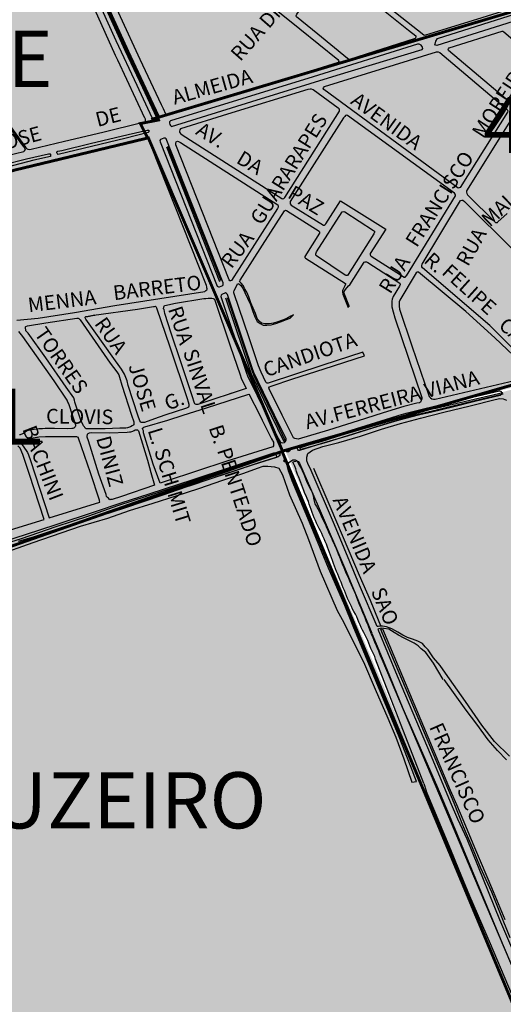
# Model space of a CAD drawing. Units: millimetres. Extents: x -47627 to 1932594, y -18725 to 20311.
# Drawn here: x 16852 to 17517, y 3682 to 5034 of the extents above; entities that cross this region are included whole.
import ezdxf

# ---------------------------------------------------------------- set-up
doc = ezdxf.new("R2010")
doc.units = ezdxf.units.MM
doc.linetypes.add('DASHDOTX2', pattern=[2, 1, -0.5, 0, -0.5])
for name, color, linetype in [('575TEXTORUAS', 253, 'DASHDOTX2'), ('AGUAS', 141, 'Continuous'), ('ELEVATORIA', 4, 'Continuous'), ('filtros ecologicos', 32, 'Continuous'), ('LOCALIDADES', 250, 'Continuous'), ('pERIMETRO', 1, 'Continuous'), ('Poligonais', 7, 'Continuous'), ('RESERVATORIO', 141, 'Continuous'), ('rua rua', 252, 'Continuous'), ('RUAS', 253, 'Continuous')]:
    doc.layers.add(name, color=color, linetype=linetype)
doc.styles.add('ROMAND', font='romand')
doc.styles.add('SANSSERIFBOLD', font='sasb____.pfb')

msp = doc.modelspace()

# ---------------------------------------------------------------- hatches: boundary and pattern name
at = {"layer": 'ELEVATORIA'}
msp.add_hatch(color=231, dxfattribs=at).paths.add_polyline_path([(17244.3, 5752.5), (16256.9, 6772.9), (16249.6, 6783.8), (16205, 6735.9), (16177, 6701.9), (16164.5, 6642.6), (16154.5, 6582.1), (16142.6, 6548.1), (16119.7, 6463.7), (16098.5, 6376.5), (16090.3, 6294.2), (16094.1, 6230), (16101.2, 6158.6), (16129.9, 5846), (16108, 5832.6), (16107.9, 5810.7), (16105.3, 5704.7), (16102.7, 5622.3), (16096.7, 5518.4), (16093.4, 5463.5), (16089, 5389), (16083.8, 5348.8), (16079.8, 5330.7), (16067.9, 5295.8), (16006.5, 5162.9), (16000.1, 5148.9), (15968.2, 5080.8), (15937.2, 4996.9), (15924.4, 4946.5), (15905.8, 4842.1), (15904.6, 4825.3), (15872.7, 4586.4), (15875.7, 4568.1), (15896.7, 4507.6), (15903.4, 4489.7), (15930.9, 4508.4), (16064.4, 4593.4), (16091.1, 4598.7), (16107.4, 4600.8), (16224.8, 4628), (16312.2, 4648), (16328.1, 4646), (16469.7, 4679.4), (16509, 4697.9), (16678.4, 4777.9), (16860.1, 4832.4), (17072.2, 4883.2), (17271, 4942.6), (17441, 4994.6), (17530.8, 5023.9), (17636.5, 5057.4), (17715.7, 5081.9), (17824, 5109), (17818.6, 5134.9), (17793.1, 5187.2), (17766.3, 5217.5), (17692, 5295.2), (17662.5, 5320.7), (17654.8, 5331.2)])
at = {"layer": 'filtros ecologicos'}
for color, points in [(50, [(16285.5, 6741.9), (16256.9, 6772.9), (16249.4, 6784.1), (16213.4, 6744.2), (17052.2, 4878.5), (17824, 5109), (17793.1, 5187.2), (17692, 5295.2), (17662.5, 5320.7), (17639.4, 5346)]), (50, [(18408.3, 4755.4), (18413.2, 4757.8), (18424.7, 4763.2), (18462.1, 4779.7), (18563.8, 4825.1), (18569.2, 4827.8), (18606.7, 4843.8), (18615.4, 4848.5), (18621.2, 4851.8), (18649.2, 4866.4), (18668.6, 4877.7), (18685.9, 4887.7), (18707, 4901.4), (18728.5, 4916.2), (18749.5, 4931.5), (18762.9, 4941.4), (18771.5, 4966.6), (18771.6, 4971.2), (18773.1, 4982.6), (18777.4, 4999.4), (18782, 5010.3), (18791, 5037.4), (18800.9, 5064.1), (18809.4, 5090.9), (18838, 5196.4), (18845.7, 5226.6), (18852.8, 5252.2), (18861.2, 5277.5), (18866, 5286.1), (18869.4, 5290.7), (18874.2, 5300.3), (18878.4, 5320.7), (18885.3, 5346.8), (18887.8, 5355.6), (18890.4, 5361.1), (18879.3, 5368.4), (18871.1, 5364.1), (18864.5, 5362.6), (18854.2, 5362.2), (18838.6, 5361.4), (18823.6, 5360.3), (18812.6, 5359.9), (18802, 5359.4), (18793.1, 5358.2), (18783.3, 5355.8), (18776.2, 5352.6), (18765.2, 5345.4), (18753.4, 5337.8), (18746, 5333.2), (18730.9, 5323.1), (18711.6, 5310.7), (18699.4, 5304.8), (18685.5, 5300.9), (18671.7, 5297.9), (18665.8, 5296.7), (18639, 5291.5), (18581.1, 5278.5), (18482.7, 5256.2), (18471.2, 5254.2), (18456.8, 5250.7), (18438.6, 5246.8), (18414.9, 5245.9), (18395.7, 5245.5), (18355.6, 5244), (18348.3, 5243.4), (18339.9, 5241.8), (18328.3, 5238.9), (18307.5, 5235), (18277.8, 5228.7), (18231.7, 5219.4), (18219.8, 5216.7), (18205.8, 5213.7), (18191.1, 5210.2), (18137.4, 5199.1), (18131.2, 5198.3), (18124.4, 5196.8), (18105.5, 5192.7), (18023.3, 5175.6), (17965.2, 5164), (17951.6, 5161.4), (17896.2, 5149.6), (17846.6, 5139.7), (17817.4, 5134.8), (17809.1, 5131.8), (17779.2, 5125.9), (17755.2, 5120.1), (17711, 5107.1), (17699.3, 5103.8), (17697.2, 5103.1), (17648.5, 5088), (17605.5, 5074.5), (17594.1, 5070.9), (17584.6, 5067.8), (17527.3, 5050), (17472.9, 5033.3), (17432.6, 5020.6), (17408.7, 5013.3), (17394, 5008.5), (17348.5, 4993.9), (17304.1, 4979.7), (17288.5, 4975.5), (17230.9, 4957.7), (17117, 4922.2), (17054.8, 4903.5), (17018.6, 4893), (17028.1, 4869.9), (17028.5, 4868.4), (17107.9, 4667.3), (17118.4, 4650.6), (17140.2, 4586.2), (17153.7, 4546.4), (17155.3, 4542.2), (17162, 4527.8), (17165.7, 4519.9), (17180.6, 4491), (17184.2, 4484), (17196.8, 4458.5), (17198.8, 4455.5), (17205.8, 4440.8), (17218.9, 4444.6), (17233.4, 4448.4), (17255.6, 4454.9), (17279.7, 4462.3), (17313.7, 4472.8), (17360.9, 4487.6), (17372, 4491), (17381.6, 4493.9), (17398.5, 4497.9), (17426.4, 4504.6), (17510.2, 4524.4), (17521.5, 4527.3), (17584.9, 4542.2), (17627.4, 4552.3), (17638.3, 4555), (17740.2, 4579.1), (17830.1, 4600.7), (17856.7, 4606.3), (17880.9, 4610.9), (17900.2, 4613.8), (17916.4, 4616.3), (17989.3, 4626.9), (18058.4, 4636.7), (18124.4, 4646.3), (18138.1, 4648.3), (18160.3, 4653.7), (18166.2, 4655.2), (18207, 4667.5), (18233.4, 4676.7), (18256.3, 4687.7), (18283.2, 4699.7), (18346.2, 4727.6)]), (50, [(17211.2, 4453.7), (17015.8, 4922.7), (16568.1, 4791.7), (16435.1, 4725.3), (16375.4, 4710.8), (16208.3, 4672.3), (16015.4, 4625.1), (15906.1, 4565.8), (16075.7, 4125.6), (16078.5, 4027.6)]), (50, [(18757.5, 4917.9), (18750.7, 4931.6), (18669.8, 4877.9), (18589.1, 4836), (18298, 4705.9), (18205.5, 4666.7), (18132.4, 4647.5), (17981.4, 4625.7), (17814.7, 4596.9), (17607.3, 4547.4), (17216.4, 4443.7), (17709.4, 3311.6), (17724.9, 3292.3), (18222.2, 3101.6), (18270.7, 3125.3), (18349.7, 3147.2), (18381.5, 3150), (18672.5, 3190.1), (18731.6, 3198.9), (18787.5, 3225.4), (18832, 3278.2), (18843, 3317.7), (18841.8, 3403.5)]), (254, [(17199.8, 4473.3), (17164, 4543.3), (17112.6, 4690.6), (17025.7, 4918), (16994.5, 4910.1), (16828.2, 4868.7), (16597.9, 4800.2), (16433.3, 4722.9), (16133, 4654.1), (16058.9, 4637.2), (16011.3, 4623.9), (15961.1, 4593.3), (15913.3, 4563.1), (15893.1, 4565.9), (15869.7, 4565.1), (15859.5, 4561.2), (15872.2, 4528.4), (15881.9, 4505.5), (15943.8, 4353), (15988.3, 4243), (16023.1, 4138.3), (16023.4, 4099.7), (16019.5, 3871.1), (16029.6, 3866.9), (16138, 3833.8), (16547.5, 3695.9), (16939.5, 3558.9), (17267.9, 3441.7), (17641.1, 3308.5), (17663.5, 3290.9), (17709.1, 3315.6), (17683.6, 3347.5)])]:
    msp.add_hatch(color=color, dxfattribs=at).paths.add_polyline_path(points)
at = {"layer": 'RESERVATORIO'}
msp.add_hatch(color=256, dxfattribs=at).paths.add_polyline_path([(17338.5, 4182.1), (17337, 4185.8), (17335.5, 4189.5), (17334.1, 4193.3), (17332.7, 4197), (17331.2, 4200.7), (17329.8, 4204.5), (17328.2, 4208.1), (17326.7, 4211.8), (17325.1, 4215.5), (17323.6, 4219.2), (17322.1, 4222.9), (17320.6, 4226.6), (17319.1, 4230.4), (17317.6, 4234.1), (17316.2, 4237.8), (17314.7, 4241.5), (17313.2, 4245.2), (17305.2, 4263.7), (17303.6, 4267.3), (17302, 4271), (17300.3, 4274.6), (17298.7, 4278.3), (17297.2, 4282), (17295.7, 4285.7), (17294.3, 4289.4), (17292.7, 4293.1), (17291.2, 4296.8), (17289.8, 4300.6), (17288.4, 4304.3), (17286.8, 4308), (17285.2, 4311.7), (17283.5, 4315.3), (17281.8, 4318.9), (17280.2, 4322.6), (17278.5, 4326.2), (17276.8, 4329.8), (17275.2, 4333.5), (17273.7, 4337.2), (17272.1, 4340.9), (17270.5, 4344.5), (17268.6, 4348.1), (17266.9, 4351.7), (17265.3, 4355.3), (17263.7, 4359), (17261.8, 4362.5), (17259.6, 4365.8), (17257.7, 4369.4), (17256.4, 4373.2), (17255.7, 4377.1), (17255, 4381), (17253.8, 4384.9), (17252.1, 4388.5), (17250, 4391.9), (17248.2, 4395.4), (17246.6, 4399.1), (17245.1, 4402.8), (17243.7, 4406.5), (17242.2, 4410.3), (17240.6, 4414), (17239, 4417.6), (17237.1, 4421.1), (17234.9, 4424.4), (17233.2, 4428.1), (17227.1, 4426.8), (17228.1, 4424.9), (17230, 4421.4), (17231.2, 4417.6), (17232.4, 4413.8), (17233.8, 4410), (17235.4, 4406.3), (17236.9, 4402.6), (17238.3, 4398.9), (17239.7, 4395.1), (17241.1, 4391.4), (17242.4, 4387.6), (17244, 4383.9), (17245.6, 4380.3), (17247.2, 4376.6), (17248.6, 4372.9), (17249.9, 4369.1), (17251.1, 4365.2), (17252.3, 4361.5), (17253.8, 4357.7), (17255.3, 4354), (17256.8, 4350.3), (17258.3, 4346.6), (17259.8, 4342.9), (17261.5, 4339.3), (17263.3, 4335.7), (17265.2, 4332.2), (17267, 4328.6), (17268.7, 4325), (17270.3, 4321.3), (17271.9, 4317.6), (17273.4, 4313.9), (17274.8, 4310.2), (17276.2, 4306.5), (17277.6, 4302.7), (17279, 4299), (17280.4, 4295.2), (17281.8, 4291.5), (17283.2, 4287.7), (17284.5, 4283.9), (17285.9, 4280.2), (17287.3, 4276.5), (17288.9, 4272.8), (17290.4, 4269.1), (17291.9, 4265.4), (17293.5, 4261.7), (17295, 4258), (17296.6, 4254.3), (17298.1, 4250.6), (17299.6, 4246.9), (17301, 4243.1), (17302.5, 4239.4), (17304.1, 4235.8), (17305.9, 4232.2), (17307.7, 4228.6), (17309.4, 4225), (17311.2, 4221.4), (17313.2, 4218), (17315, 4214.4), (17316.6, 4210.7), (17318, 4207), (17319.6, 4203.3), (17321.4, 4199.7), (17323.2, 4196.2), (17325, 4192.6), (17326.8, 4189), (17328.6, 4185.5), (17330.4, 4181.9), (17331.7, 4178.1), (17333.1, 4174.3), (17334.6, 4170.7), (17336.2, 4167), (17338.1, 4163.4), (17339.9, 4159.9), (17341, 4156.1), (17384.9, 4042.8), (17398.1, 4041.7), (17349.5, 4156.2), (17347.8, 4160), (17346.4, 4163.7), (17344.8, 4167.4), (17343.2, 4171.1), (17341.6, 4174.7), (17340.1, 4178.4)])
h = msp.add_hatch(color=256, dxfattribs=at)
h.paths.add_polyline_path([(17661.8, 3415), (17650.6, 3440.2), (17632.6, 3445.2), (17637.4, 3433.4), (17671.8, 3352.6), (17689.1, 3349.9), (17683.8, 3361.6)])
h.paths.add_polyline_path([(17684.6, 3399), (17669.5, 3435), (17666.3, 3435.9), (17687, 3387), (17699.6, 3357), (17704, 3347.6), (17706.8, 3347.2), (17704.8, 3351.6)])
h.paths.add_polyline_path([(17649, 3483.9), (17646.4, 3490.6), (17633.8, 3522.7), (17615.8, 3566.6), (17613.4, 3566.4), (17617.8, 3555.8), (17632.3, 3518.4), (17643.3, 3490.6), (17646, 3483.8), (17666.3, 3435.9), (17669.5, 3435), (17659.8, 3458.2)])
h.paths.add_polyline_path([(17629.3, 3490.6), (17615.1, 3525.1), (17607.8, 3544.8), (17599.5, 3564.9), (17583.2, 3563.1), (17590.8, 3544.7), (17614.4, 3490.6), (17615.1, 3488.9), (17632.6, 3445.2), (17650.6, 3440.2), (17642.2, 3458.9)])
h.paths.add_polyline_path([(17576.9, 3661), (17548.3, 3728.8), (17518.4, 3798.5), (17500.3, 3842.4), (17478.4, 3894.2), (17460.7, 3936.1), (17452.3, 3956.4), (17443.6, 3976.3), (17412.8, 4049.3), (17387.6, 4109.6), (17350.3, 4197.7), (17348.4, 4196.8), (17392.1, 4093.1), (17449.1, 3958.3), (17461.9, 3926.1), (17473.3, 3899.1), (17485.1, 3870), (17500.9, 3836.2), (17511.6, 3808.7), (17525.8, 3773.3), (17544.6, 3730.9), (17560.9, 3691.8), (17575.5, 3657.7), (17590.3, 3620.6), (17605.5, 3585.7), (17613.4, 3566.4), (17615.8, 3566.6), (17604.1, 3595.5)])
h = msp.add_hatch(color=256, dxfattribs=at)
h.paths.add_polyline_path([(17558.9, 3662.2), (17528.9, 3732.8), (17513, 3732), (17527.7, 3696.8), (17558.2, 3623.4), (17583.2, 3563.1), (17599.5, 3564.9), (17599.2, 3565.6), (17577.6, 3616.3)])
h.paths.add_polyline_path([(17486.9, 3831.8), (17469.3, 3833.6), (17470.4, 3830.8), (17499, 3765.4), (17513, 3732), (17528.9, 3732.8)])
h.paths.add_polyline_path([(17428.8, 3969.4), (17398.1, 4041.7), (17384.9, 4042.8), (17407.1, 3985.2), (17410.3, 3975.5), (17444.3, 3894.3), (17455.5, 3867.5), (17469.3, 3833.6), (17486.9, 3831.8), (17475.5, 3858.5)])

# ---------------------------------------------------------------- linework, layer by layer
at = {"layer": 'AGUAS'}
for points in [[(16955.9, 5082.7), (16973.2, 5043.7), (16996.6, 4992.7), (17020.7, 4941.4), (17039.8, 4900.1)], [(16957.5, 5083.4), (16974.8, 5044.4), (16998.3, 4993.5), (17022.3, 4942.1), (17041.4, 4900.8)], [(17053.5, 4859.7), (17126.4, 4674.9)], [(17128.6, 4675.9), (17055.7, 4860.4)], [(17134.7, 4652.3), (17159, 4580.7), (17170.1, 4548), (17170.8, 4545.8), (17172.6, 4542.5), (17197.7, 4490.6), (17215, 4455)], [(17137, 4653.1), (17165.1, 4570.3), (17171.8, 4550.5), (17173.4, 4546.5), (17183.4, 4525.6), (17200.2, 4490.6), (17216.8, 4456)], [(17236.8, 4446.5), (17249.4, 4450.3), (17266.4, 4455.3), (17287.6, 4461.9), (17314.8, 4470.2), (17346.3, 4480.1), (17378.3, 4490.1), (17380, 4490.6), (17389.6, 4493.2), (17409.6, 4498), (17426.5, 4501.2), (17464.6, 4510.5), (17515.7, 4522.4)], [(17237.4, 4443.9), (17273.5, 4454.3), (17310.3, 4465.7), (17346.7, 4477), (17375.3, 4485.9), (17385.9, 4489.2), (17391.6, 4490.6), (17403.2, 4493.4), (17437.6, 4501.8), (17487.1, 4513.6), (17516.2, 4520.6)], [(17216.8, 4456), (17215, 4455)], [(16824.6, 4312.5), (16854.6, 4322), (16902.1, 4338.2), (16946.9, 4353), (16986.7, 4367), (17047.5, 4387.1), (17090.1, 4401.2), (17130.9, 4414.7), (17168.5, 4427.2), (17203.4, 4438.3)], [(17203.4, 4438.3), (17205.1, 4433.8)], [(17236.8, 4446.5), (17237.4, 4443.9)], [(16850.2, 4318), (16872.1, 4324.6), (16924.5, 4341.8), (16987.1, 4362.2), (17044.8, 4381.2), (17089.2, 4395.8), (17131.1, 4409.7), (17173.2, 4423.7), (17205.1, 4433.8)], [(17233.2, 4428.1), (17227.1, 4426.8)], [(17407.1, 3985.2), (17341, 4156.1), (17339.9, 4159.9), (17338.1, 4163.4), (17336.2, 4167), (17334.6, 4170.7), (17333.1, 4174.3), (17331.7, 4178.1), (17330.4, 4181.9), (17328.6, 4185.5), (17326.8, 4189), (17325, 4192.6), (17323.2, 4196.2), (17321.4, 4199.7), (17319.6, 4203.3), (17318, 4207), (17316.6, 4210.7), (17315, 4214.4), (17313.2, 4218), (17311.2, 4221.4), (17309.4, 4225), (17307.7, 4228.6), (17305.9, 4232.2), (17304.1, 4235.8), (17302.5, 4239.4), (17301, 4243.1), (17299.6, 4246.9), (17298.1, 4250.6), (17296.6, 4254.3), (17295, 4258), (17293.5, 4261.7), (17291.9, 4265.4), (17290.4, 4269.1), (17288.9, 4272.8), (17287.3, 4276.5), (17285.9, 4280.2), (17284.5, 4283.9), (17283.2, 4287.7), (17281.8, 4291.5), (17280.4, 4295.2), (17279, 4299), (17277.6, 4302.7), (17276.2, 4306.5), (17274.8, 4310.2), (17273.4, 4313.9), (17271.9, 4317.6), (17270.3, 4321.3), (17268.7, 4325), (17267, 4328.6), (17265.2, 4332.2), (17263.3, 4335.7), (17261.5, 4339.3), (17259.8, 4342.9), (17258.3, 4346.6), (17256.8, 4350.3), (17255.3, 4354), (17253.8, 4357.7), (17252.3, 4361.5), (17251.1, 4365.2), (17249.9, 4369.1), (17248.6, 4372.9), (17247.2, 4376.6), (17245.6, 4380.3), (17244, 4383.9), (17242.4, 4387.6), (17241.1, 4391.4), (17239.7, 4395.1), (17238.3, 4398.9), (17236.9, 4402.6), (17235.4, 4406.3), (17233.8, 4410), (17232.4, 4413.8), (17231.2, 4417.6), (17230, 4421.4), (17228.1, 4424.9), (17227.1, 4426.8)], [(17233.2, 4428.1), (17234.9, 4424.4), (17237.1, 4421.1), (17239, 4417.6), (17240.6, 4414), (17242.2, 4410.3), (17243.7, 4406.5), (17245.1, 4402.8), (17246.6, 4399.1), (17248.2, 4395.4), (17250, 4391.9), (17252.1, 4388.5), (17253.8, 4384.9), (17255, 4381), (17255.7, 4377.1), (17256.4, 4373.2), (17257.7, 4369.4), (17259.6, 4365.8), (17261.8, 4362.5), (17263.7, 4359), (17265.3, 4355.3), (17266.9, 4351.7), (17268.6, 4348.1), (17270.5, 4344.5), (17272.1, 4340.9), (17273.7, 4337.2), (17275.2, 4333.5), (17276.8, 4329.8), (17278.5, 4326.2), (17280.2, 4322.6), (17281.8, 4318.9), (17283.5, 4315.3), (17285.2, 4311.7), (17286.8, 4308), (17288.4, 4304.3), (17289.8, 4300.6), (17291.2, 4296.8), (17292.7, 4293.1), (17294.3, 4289.4), (17295.7, 4285.7), (17297.2, 4282), (17298.7, 4278.3), (17300.3, 4274.6), (17302, 4271), (17303.6, 4267.3), (17305.2, 4263.7), (17313.2, 4245.2), (17314.7, 4241.5), (17316.2, 4237.8), (17317.6, 4234.1), (17319.1, 4230.4), (17320.6, 4226.6), (17322.1, 4222.9), (17323.6, 4219.2), (17325.1, 4215.5), (17326.7, 4211.8), (17328.2, 4208.1), (17329.8, 4204.5), (17331.2, 4200.7), (17332.7, 4197), (17334.1, 4193.3), (17335.5, 4189.5), (17337, 4185.8), (17338.5, 4182.1), (17340.1, 4178.4), (17341.6, 4174.7), (17343.2, 4171.1), (17344.8, 4167.4), (17346.4, 4163.7), (17347.8, 4160), (17349.5, 4156.2), (17428.8, 3969.4), (17475.5, 3858.5)], [(17255.8, 4418.4), (17278, 4366.3), (17304.3, 4304.8), (17318.6, 4271.5), (17333.7, 4237.1), (17344.5, 4210.2), (17347.7, 4202.6)], [(17525.8, 3773.3), (17511.6, 3808.7), (17500.9, 3836.2), (17485.1, 3870), (17473.3, 3899.1), (17461.9, 3926.1), (17449.1, 3958.3), (17392.1, 4093.1), (17348.4, 4196.8), (17350.3, 4197.7), (17387.6, 4109.6), (17412.8, 4049.3), (17443.6, 3976.3), (17452.3, 3956.4), (17460.7, 3936.1), (17478.4, 3894.2), (17500.3, 3842.4), (17518.4, 3798.5)], [(17407.1, 3985.2), (17410.3, 3975.5)], [(17527.7, 3696.8), (17499, 3765.4), (17470.4, 3830.8), (17455.5, 3867.5), (17444.3, 3894.3), (17410.3, 3975.5)], [(17475.5, 3858.5), (17561.5, 3656.1)]]:
    msp.add_lwpolyline(points, dxfattribs=at)
at = {"layer": 'pERIMETRO', "color": 250, "const_width": 4}
for points in [[(16211.7, 6741.9), (16289.3, 6575.1), (16368.1, 6390.2), (16426.1, 6265.9), (16474.9, 6158.2), (16514.6, 6073.1), (16580.1, 5928.8), (16645.3, 5782.6), (16826.1, 5378.7), (16881.1, 5257.1), (16927.5, 5157.8), (16959, 5081.3), (17042.7, 4896.7), (17017.8, 4891.8), (17027.8, 4871.9), (16845.6, 4828), (16662.9, 4776.2), (16473.1, 4680.9), (16317.3, 4644.1), (16313.8, 4646.4), (16100.4, 4599.3), (16063.1, 4593.2), (15928.6, 4506.5)], [(17032.7, 4897.4), (17823, 5133.4)], [(17211.5, 4441.4), (17540.9, 4536.2), (17865.8, 4605.9), (18142.1, 4645.4), (18359.8, 4716.8), (18650.6, 4865.6), (18753.9, 4935.2)], [(17028, 4873.8), (17213.2, 4441.7), (16568.3, 4216), (16067.4, 4023)], [(17212.6, 4441.4), (17692.8, 3291.8)]]:
    msp.add_lwpolyline(points, dxfattribs=at)
at = {"layer": 'Poligonais', "color": 61, "linetype": 'Continuous'}
for points in [[(17524.9, 4022.8), (17504.5, 4043), (17486.9, 4065.3), (17464.6, 4097.9), (17437.1, 4137.1), (17429.6, 4147.4), (17420.7, 4157.8), (17416.8, 4163.6), (17413.2, 4168.8), (17408.9, 4173.2), (17405.4, 4177.5), (17399.1, 4180.7), (17391.8, 4183.6), (17384.7, 4186.1), (17378.4, 4189.1), (17371.6, 4193.3), (17363.3, 4197.8), (17356.1, 4200.5), (17350.3, 4201.4), (17346.9, 4201.4), (17344.6, 4201.1), (17343, 4201.1), (17319, 4257.6), (17284.6, 4340.7), (17252.5, 4415.3), (17247.7, 4425.1), (17246.4, 4428.6), (17246.4, 4433.5), (17248.1, 4438.7), (17254.3, 4443.1), (17268.7, 4448.3), (17290.4, 4453.9), (17320.1, 4462.6), (17349.2, 4472.1), (17375.3, 4480), (17402.6, 4487.1), (17418.6, 4491.1), (17434.9, 4495.2), (17470.9, 4504.2), (17505.5, 4513), (17511.8, 4514), (17516.5, 4513.5), (17521, 4511.7)], [(17434, 4128.4), (17420.5, 4150.8), (17410.1, 4165.1), (17403.7, 4170.3), (17399.4, 4174.5), (17393.8, 4178.1), (17389.6, 4180.5), (17380.2, 4185.2), (17372.5, 4189), (17366.4, 4193), (17359, 4197.2), (17352.4, 4198.1), (17348.5, 4198.7), (17344.2, 4197.2), (17370.6, 4133.1), (17417.5, 4022.8), (17443.7, 3960.1), (17453.7, 3936.8), (17466.3, 3909.3), (17511.2, 3798.8), (17549.7, 3709)], [(17520.8, 4017.9), (17508.5, 4030.5), (17495.9, 4045.2), (17480.1, 4066.8), (17465.6, 4086), (17448.1, 4110.4), (17435.1, 4128.2)]]:
    msp.add_lwpolyline(points, dxfattribs=at)
at = {"layer": 'RUAS'}
for p, q in [((17353.4, 5056.3), (17407.1, 5013.6)), ((17474.1, 5033.5), (17528.5, 5050.1)), ((17433.8, 5020.8), (17474.1, 5033.5)), ((17409.9, 5013.5), (17433.8, 5020.8)), ((17407.1, 5013.6), (17408.4, 5013.3)), ((17408.4, 5013.3), (17409.9, 5013.5)), ((17297, 4899.5), (17223.7, 4784.8)), ((17298.6, 4901.4), (17297, 4899.5)), ((17299.7, 4902.8), (17298.6, 4901.4)), ((17301, 4903.1), (17299.7, 4902.8)), ((17302.3, 4903), (17301, 4903.1)), ((17449.6, 4796.2), (17302.3, 4903)), ((17383.4, 4682.8), (17450.8, 4792.7)), ((17450.4, 4795), (17449.6, 4796.2)), ((17450.8, 4793.7), (17450.4, 4795)), ((17450.8, 4792.7), (17450.8, 4793.7)), ((17223.7, 4784.8), (17223.5, 4783)), ((17223.5, 4783), (17223.7, 4781.7)), ((17223.7, 4781.7), (17225.1, 4779.9)), ((17225.1, 4779.9), (17269.5, 4752.4)), ((17272.5, 4754.1), (17292.8, 4785.8)), ((17292.8, 4785.8), (17354.9, 4746.9)), ((17185.6, 4724.8), (17215.8, 4771.9)), ((17215.8, 4771.9), (17217.1, 4772.7)), ((17217.1, 4772.7), (17218.4, 4772.5)), ((17218.4, 4772.5), (17263.6, 4744.1)), ((17269.5, 4752.4), (17270.3, 4752.4)), ((17270.3, 4752.4), (17271.7, 4753)), ((17271.7, 4753), (17272.5, 4754.1)), ((17354.9, 4746.9), (17333.4, 4713.1)), ((17263.9, 4741.1), (17243.7, 4709.1)), ((17263.6, 4744.1), (17264.1, 4742.5)), ((17264.1, 4742.5), (17263.9, 4741.1)), ((17154.9, 4676.6), (17185.6, 4724.8)), ((17243.7, 4709.1), (17244, 4707.9)), ((17244, 4707.9), (17244.6, 4706.8)), ((17244.6, 4706.8), (17299.6, 4672.2)), ((17333.4, 4713.1), (17333.5, 4711.6)), ((17333.5, 4711.6), (17333.9, 4710.5)), ((17333.9, 4710.5), (17334.9, 4709.7)), ((17334.9, 4709.7), (17380.3, 4680.7)), ((17305.8, 4670.1), (17325.5, 4701.2)), ((17325.5, 4701.2), (17326.9, 4701.9)), ((17326.9, 4701.9), (17328.4, 4701.9)), ((17328.4, 4701.9), (17330.2, 4701)), ((17330.2, 4701), (17374.1, 4672.7)), ((17395.6, 4684.5), (17374.3, 4649.2)), ((17380.3, 4680.7), (17381.5, 4680.9)), ((17381.5, 4680.9), (17382.7, 4682.1)), ((17382.7, 4682.1), (17383.4, 4682.8)), ((17396.8, 4686.6), (17395.6, 4684.5)), ((17398.1, 4687.6), (17396.8, 4686.6)), ((17400.1, 4687.6), (17398.1, 4687.6)), ((17465.1, 4633.7), (17400.1, 4687.6)), ((17146.7, 4662.4), (17151.8, 4672.1)), ((17151.8, 4672.1), (17153.2, 4671.6)), ((17153.2, 4671.6), (17155.5, 4669.9)), ((17154.2, 4674.8), (17154.9, 4676.6)), ((17156.5, 4672.7), (17154.2, 4674.8)), ((17155.5, 4669.9), (17158.6, 4665.8)), ((17159.3, 4669), (17156.5, 4672.7)), ((17158.6, 4665.8), (17161.5, 4659.8)), ((17161, 4665.2), (17159.3, 4669)), ((17298.9, 4668.7), (17295.6, 4662.5)), ((17299.8, 4671.1), (17298.9, 4668.7)), ((17299.5, 4663.9), (17303.8, 4669)), ((17299.6, 4672.2), (17299.8, 4671.1)), ((17303.8, 4669), (17305.8, 4670.1)), ((17374, 4668.5), (17365.2, 4654.2)), ((17374.9, 4670.6), (17374, 4668.5)), ((17374.1, 4672.7), (17374.9, 4671.7)), ((17374.9, 4671.7), (17374.9, 4670.6)), ((17110.8, 4651.9), (17113.6, 4652.1)), ((17113.6, 4652.1), (17116.1, 4652.1)), ((17116.1, 4652.1), (17118, 4651.7)), ((17128.7, 4656.3), (17128.4, 4654.4)), ((17128.4, 4654.4), (17162.3, 4553)), ((17129.7, 4657.2), (17128.7, 4656.3)), ((17134.8, 4659.1), (17129.7, 4657.2)), ((17136.1, 4658.5), (17134.8, 4659.1)), ((17137.3, 4657.2), (17136.1, 4658.5)), ((17160, 4590), (17137.3, 4657.2)), ((17146.1, 4660.8), (17146.7, 4662.4)), ((17146.3, 4659.4), (17146.1, 4660.8)), ((17167.2, 4597.4), (17146.3, 4659.4)), ((17164.2, 4660.4), (17161, 4665.2)), ((17161.5, 4659.8), (17165, 4651.9)), ((17166.9, 4653.7), (17164.2, 4660.4)), ((17169.8, 4645.4), (17166.9, 4653.7)), ((17295.6, 4662.5), (17295.5, 4660.3)), ((17295.5, 4660.3), (17296.2, 4657.6)), ((17296.2, 4657.6), (17303.2, 4639.2)), ((17297.5, 4659.6), (17297.8, 4661.1)), ((17305, 4640), (17297.5, 4659.6)), ((17297.8, 4661.1), (17299.5, 4663.9)), ((17365.2, 4654.2), (17363.6, 4650.6)), ((17013.8, 4637), (17035.9, 4640.3)), ((17035.9, 4640.3), (17037.2, 4640.6)), ((17037.2, 4640.6), (17038.4, 4640.9)), ((17038.4, 4640.9), (17039.1, 4640.3)), ((17039.1, 4640.3), (17039.9, 4638.9)), ((17039.9, 4638.9), (17058.2, 4585.2)), ((17049.7, 4638.3), (17049.9, 4639.1)), ((17049.9, 4639.1), (17050.2, 4640)), ((17050.2, 4640), (17050.3, 4640.8)), ((17050.3, 4640.8), (17051.1, 4641.7)), ((17051.1, 4641.7), (17051.6, 4642.1)), ((17051.6, 4642.1), (17066, 4645)), ((17066, 4645), (17104.9, 4651.4)), ((17104.9, 4651.4), (17107.9, 4651.6)), ((17107.9, 4651.6), (17110.8, 4651.9)), ((17118, 4651.7), (17118.8, 4651.2)), ((17118.8, 4651.2), (17119.6, 4650.7)), ((17119.6, 4650.7), (17120.2, 4649.2)), ((17120.2, 4649.2), (17141.4, 4586.3)), ((17165, 4651.9), (17168.9, 4643.4)), ((17168.9, 4643.4), (17172, 4635.2)), ((17172.7, 4638.2), (17169.8, 4645.4)), ((17363.6, 4650.6), (17363.2, 4647.9)), ((17363.2, 4647.9), (17363.2, 4645.9)), ((17363.2, 4645.9), (17363.4, 4639.9)), ((17363.4, 4639.9), (17365, 4633.2)), ((17373.5, 4646.8), (17373.3, 4643.8)), ((17373.3, 4643.8), (17373.5, 4641.2)), ((17374.3, 4649.2), (17373.5, 4646.8)), ((17373.5, 4641.2), (17374, 4636.7)), ((16941.8, 4625), (16942.1, 4625.8)), ((16942.6, 4624), (16941.8, 4625)), ((16942.1, 4625.8), (16942.8, 4626.6)), ((16942.8, 4626.6), (16955, 4628.6)), ((16955, 4628.6), (16943.8, 4626.5)), ((16943.8, 4626.5), (16947.8, 4627.2)), ((16947.8, 4627.2), (16954, 4628.6)), ((16954, 4628.6), (17013.8, 4637)), ((17049.7, 4637.5), (17049.7, 4638.3)), ((17050.3, 4636.4), (17049.7, 4637.5)), ((17051.4, 4631.1), (17050.3, 4636.4)), ((17060.3, 4603.7), (17051.4, 4631.1)), ((17172, 4635.2), (17174.9, 4626.1)), ((17175.8, 4630.8), (17172.7, 4638.2)), ((17174.9, 4626.1), (17178.3, 4620.1)), ((17178.3, 4624), (17175.8, 4630.8)), ((17224.4, 4627.1), (17219.1, 4624)), ((17223.7, 4624.6), (17228.3, 4628.9)), ((17228.3, 4628.9), (17224.4, 4627.1)), ((17365, 4633.2), (17367.6, 4624.9)), ((17367.6, 4624.9), (17404.5, 4515.5)), ((17374, 4636.7), (17391, 4586.4)), ((17504.8, 4597.4), (17465.1, 4633.7)), ((16943, 4623.3), (16942.6, 4624)), ((16956.8, 4604), (16943, 4623.3)), ((17181.1, 4620.3), (17178.3, 4624)), ((17178.3, 4620.1), (17182.4, 4617)), ((17184.2, 4617.8), (17181.1, 4620.3)), ((17182.4, 4617), (17186.3, 4614.8)), ((17189.4, 4616.7), (17184.2, 4617.8)), ((17186.3, 4614.8), (17191.7, 4614.8)), ((17195.3, 4616.8), (17189.4, 4616.7)), ((17191.7, 4614.8), (17197.3, 4615.2)), ((17200.6, 4617.8), (17195.3, 4616.8)), ((17197.3, 4615.2), (17204.1, 4617.1)), ((17206.9, 4619.6), (17200.6, 4617.8)), ((17204.1, 4617.1), (17211.6, 4619.9)), ((17213.2, 4621.6), (17206.9, 4619.6)), ((17211.6, 4619.9), (17217.1, 4622.1)), ((17219.1, 4624), (17213.2, 4621.6)), ((17217.1, 4622.1), (17223.7, 4624.6)), ((16979.2, 4572.2), (16956.8, 4604)), ((17073.6, 4564.7), (17060.3, 4603.7)), ((17058.2, 4585.2), (17082, 4514.2)), ((17141.4, 4586.3), (17154.9, 4546.6)), ((17171.7, 4555.1), (17160, 4590)), ((17180, 4558.8), (17167.2, 4597.4)), ((17391, 4586.4), (17414.5, 4516.8)), ((17548.5, 4556.1), (17504.8, 4597.4)), ((16991.8, 4554.5), (16979.2, 4572.2)), ((17323.4, 4577.8), (17268.6, 4559.9)), ((17270.5, 4554.7), (17325.6, 4572.8)), ((17325.6, 4572.8), (17323.4, 4577.8)), ((17088.8, 4517.7), (17073.6, 4564.7)), ((17183.6, 4550.1), (17180, 4558.8)), ((17268.6, 4559.9), (17193.6, 4535.1)), ((16995.8, 4547.8), (16991.8, 4554.5)), ((16997.7, 4543), (16995.8, 4547.8)), ((17154.9, 4546.6), (17156.5, 4542.3)), ((17162.3, 4553), (17163.5, 4548.9)), ((17163.5, 4548.9), (17165, 4545.4)), ((17165, 4545.4), (17191.7, 4491.1)), ((17173.5, 4549.7), (17171.7, 4555.1)), ((17179, 4538.5), (17173.5, 4549.7)), ((17190.2, 4536.6), (17183.6, 4550.1)), ((17227.4, 4541), (17270.5, 4554.7)), ((16999.6, 4538.5), (16997.7, 4543)), ((17000.9, 4531.8), (16999.6, 4538.5)), ((17014.5, 4491.1), (17000.9, 4531.8)), ((17156.5, 4542.3), (17163.2, 4528)), ((17202.3, 4491.1), (17179, 4538.5)), ((17191.2, 4535.7), (17190.2, 4536.6)), ((17192.2, 4535.1), (17191.2, 4535.7)), ((17193.6, 4535.1), (17192.2, 4535.1)), ((17195.4, 4530), (17197.7, 4531.3)), ((17197.7, 4531.3), (17227.4, 4541)), ((17469.6, 4524.4), (17548.7, 4543)), ((17092.3, 4507.7), (17088.8, 4517.7)), ((17163.2, 4528), (17096.7, 4506.1)), ((17108.8, 4501.5), (17166.9, 4520.1)), ((17143, 4521.4), (17140.7, 4520.6)), ((17166.7, 4520.5), (17181.8, 4491.1)), ((17194.3, 4528.9), (17195.4, 4530)), ((17194.8, 4527.6), (17194.3, 4528.9)), ((17212.8, 4491.1), (17194.8, 4527.6)), ((17414.5, 4516.8), (17416.6, 4514.9)), ((17422.8, 4513.4), (17469.6, 4524.4)), ((17082, 4514.2), (17083.5, 4509.4)), ((17083.5, 4509.4), (17084.3, 4506.4)), ((17084.4, 4503.6), (17083.9, 4502.3)), ((17084.3, 4506.4), (17084.4, 4505.6)), ((17084.4, 4505.6), (17084.4, 4503.6)), ((17092.7, 4507), (17092.3, 4507.7)), ((17093.6, 4506.2), (17092.7, 4507)), ((17094.5, 4505.9), (17093.6, 4506.2)), ((17095.3, 4506), (17094.5, 4505.9)), ((17096.6, 4506.1), (17095.3, 4506)), ((17096.7, 4506.1), (17096.6, 4506.1)), ((17146.1, 4513.4), (17146.3, 4513.5)), ((17397.8, 4507.6), (17379.8, 4503)), ((17401.3, 4508.2), (17397.8, 4507.6)), ((17402.7, 4509.1), (17401.3, 4508.2)), ((17403.6, 4511.3), (17402.7, 4509.1)), ((17404.5, 4513.5), (17403.6, 4511.3)), ((17404.5, 4515.5), (17404.5, 4513.5)), ((17416.6, 4514.9), (17418.3, 4513.8)), ((17418.3, 4513.8), (17420.5, 4513.1)), ((17420.5, 4513.1), (17422.8, 4513.4)), ((17017.1, 4483.3), (17014.5, 4491.1)), ((17051.5, 4491.1), (17037, 4486.4)), ((17081.3, 4500.9), (17051.5, 4491.1)), ((17055.5, 4484.3), (17076.6, 4491.1)), ((17076.6, 4491.1), (17108.8, 4501.5)), ((17083.2, 4501.7), (17081.3, 4500.9)), ((17083.9, 4502.3), (17083.2, 4501.7)), ((17181.8, 4491.1), (17185.3, 4484.2)), ((17191.7, 4491.1), (17207.3, 4459.2)), ((17218.2, 4458.9), (17202.3, 4491.1)), ((17226.9, 4462.7), (17212.8, 4491.1)), ((17341.4, 4491.1), (17325.8, 4486.3)), ((17357.4, 4496.1), (17341.4, 4491.1)), ((17379.8, 4503), (17357.4, 4496.1)), ((17018.3, 4481.7), (17017.1, 4483.3)), ((17019.5, 4481.1), (17018.3, 4481.7)), ((17019.9, 4481), (17019.5, 4481.1)), ((17021.6, 4481.1), (17019.9, 4481)), ((17023.3, 4481.4), (17021.6, 4481.1)), ((17037, 4486.4), (17023.3, 4481.4)), ((17024.1, 4475.2), (17055.5, 4484.3)), ((17185.3, 4484.2), (17198, 4458.7)), ((17325.8, 4486.3), (17276.5, 4470.8)), ((16944.6, 4463.2), (16945.1, 4464.4)), ((16944.6, 4461.1), (16944.6, 4463.2)), ((16945.1, 4464.4), (16945.2, 4465.2)), ((16945.2, 4465.2), (16946.2, 4465.9)), ((16946.2, 4465.9), (16948, 4466.9)), ((16948, 4466.9), (16950.4, 4467.4)), ((16950.4, 4467.4), (16975.5, 4467)), ((16975.5, 4467), (16999.6, 4468.1)), ((16999.6, 4468.1), (17003, 4468.2)), ((17003, 4468.2), (17004.5, 4468.3)), ((17004.5, 4468.3), (17006.2, 4469)), ((17006.2, 4469), (17007.4, 4469.5)), ((17007.4, 4469.5), (17009.2, 4470.2)), ((17009.2, 4470.2), (17010.8, 4471)), ((17010.8, 4471), (17012.6, 4471.1)), ((17012.6, 4471.1), (17013.9, 4471.2)), ((17013.9, 4471.2), (17015, 4469.6)), ((17015, 4469.6), (17015, 4469.6)), ((17015, 4469.6), (17027.6, 4429.3)), ((17020.8, 4473.4), (17022, 4474.4)), ((17020.8, 4472.4), (17020.8, 4473.4)), ((17021, 4471.4), (17020.8, 4472.4)), ((17022.1, 4469.7), (17021, 4471.4)), ((17022, 4474.4), (17022.6, 4474.9)), ((17022.2, 4466.8), (17022.1, 4469.7)), ((17035.5, 4423.9), (17022.2, 4466.8)), ((17022.6, 4474.9), (17024.1, 4475.2)), ((17228.4, 4460.3), (17226.9, 4462.7)), ((17276.5, 4470.8), (17234.8, 4458.5)), ((16854.2, 4454.7), (16853.9, 4453.9)), ((16853.9, 4453.9), (16854.1, 4453)), ((16854.1, 4453), (16854.5, 4451.9)), ((16854.6, 4455.4), (16854.2, 4454.7)), ((16854.5, 4451.9), (16854.6, 4451.7)), ((16856.4, 4455.9), (16854.6, 4455.4)), ((16854.6, 4451.7), (16855.2, 4450.7)), ((16855.2, 4450.7), (16861, 4442.9)), ((16870.5, 4459.7), (16856.4, 4455.9)), ((16873.2, 4460.1), (16870.5, 4459.7)), ((16875.5, 4460.4), (16873.2, 4460.1)), ((16876.4, 4460.8), (16875.5, 4460.4)), ((16878.5, 4461), (16876.4, 4460.8)), ((16887.3, 4461.3), (16878.5, 4461)), ((16910.6, 4461.6), (16887.3, 4461.3)), ((16928.3, 4461.4), (16910.6, 4461.6)), ((16930.7, 4461.3), (16928.3, 4461.4)), ((16931.5, 4461), (16930.7, 4461.3)), ((16932.6, 4460.6), (16931.5, 4461)), ((16933, 4459.8), (16932.6, 4460.6)), ((16949.2, 4412.1), (16933, 4459.8)), ((16946.3, 4455.8), (16944.6, 4461.1)), ((16960.9, 4410.4), (16946.3, 4455.8)), ((17198, 4458.7), (17199.2, 4456.7)), ((17199.2, 4456.7), (17200, 4455.6)), ((17200.6, 4449.3), (17199.9, 4447.9)), ((17200, 4455.6), (17200.5, 4454)), ((17200.5, 4454), (17200.6, 4452.2)), ((17200.6, 4452.2), (17200.6, 4450.8)), ((17200.6, 4450.8), (17200.6, 4449.3)), ((17207.3, 4459.2), (17209.8, 4454.6)), ((17209.8, 4454.6), (17211.2, 4453.7)), ((17211.2, 4453.7), (17213.1, 4453.2)), ((17213.1, 4453.2), (17215.7, 4453.8)), ((17215.7, 4453.8), (17217.3, 4455.1)), ((17217.3, 4455.1), (17218.1, 4457)), ((17218.1, 4457), (17218.2, 4458.9)), ((17230.2, 4459), (17228.4, 4460.3)), ((17232.5, 4458.6), (17230.2, 4459)), ((17234.8, 4458.5), (17232.5, 4458.6)), ((16852.6, 4445.9), (16849.2, 4449)), ((16856.3, 4437.1), (16852.6, 4445.9)), ((16865.3, 4409.6), (16856.3, 4437.1)), ((16861, 4442.9), (16862.7, 4440)), ((16862.7, 4440), (16863.9, 4436.8)), ((16863.9, 4436.8), (16866.7, 4428.9)), ((17199.9, 4447.9), (17136.7, 4428.3)), ((17140.1, 4419.6), (17201.1, 4439.6)), ((17201.1, 4439.6), (17203.4, 4439.7)), ((17203.4, 4439.7), (17205.8, 4439.5)), ((17205.8, 4439.5), (17209.2, 4438.3)), ((17209.6, 4435.9), (17207.2, 4434.1)), ((17209.2, 4438.3), (17209.6, 4435.9)), ((16866.7, 4428.9), (16892.3, 4350.2)), ((17027.6, 4429.3), (17030.2, 4419.3)), ((17045.1, 4397.8), (17035.5, 4423.9)), ((17136.7, 4428.3), (17053.2, 4400.6)), ((17180.6, 4425.6), (17138.5, 4411.8)), ((17207.2, 4434.1), (17180.6, 4425.6)), ((17220, 4420.4), (17220.3, 4424.2)), ((17220.3, 4424.2), (17223.1, 4427.4)), ((17223.1, 4427.4), (17227.5, 4429.7)), ((17227.5, 4429.7), (17230.4, 4430.1)), ((17230.4, 4430.1), (17234.7, 4427.8)), ((17234.7, 4427.8), (17236.6, 4425.4)), ((17236.6, 4425.4), (17262.2, 4366.2)), ((16885.5, 4348.1), (16865.3, 4409.6)), ((16961.5, 4374.6), (16949.2, 4412.1)), ((16970.7, 4382.5), (16960.9, 4410.4)), ((17030.2, 4419.3), (17032.3, 4412.7)), ((17032.3, 4412.7), (17037.3, 4395.2)), ((17090.3, 4403.1), (17140.1, 4419.6)), ((17138.5, 4411.8), (17092.4, 4396.6)), ((17131.1, 4402.2), (17159.8, 4411.8)), ((17159.8, 4411.8), (17178.8, 4418.7)), ((17178.8, 4418.7), (17186.6, 4421)), ((17186.6, 4421), (17192.8, 4421.1)), ((17192.8, 4421.1), (17202.1, 4420.4)), ((17202.1, 4420.4), (17208.1, 4418.3)), ((17208.1, 4418.3), (17213.2, 4409.5)), ((17213.2, 4409.5), (17222.7, 4381.9)), ((17221.3, 4415), (17220, 4420.4)), ((17223.7, 4408.9), (17221.3, 4415)), ((17226.5, 4401.1), (17223.7, 4408.9)), ((17037.3, 4395.2), (16991.7, 4379.7)), ((17029.9, 4383.2), (17090.3, 4403.1)), ((17053.2, 4400.6), (17045.1, 4397.8)), ((17092.4, 4396.6), (17047.1, 4380.9)), ((17097.9, 4390.6), (17131.1, 4402.2)), ((17250.4, 4344.5), (17226.5, 4401.1)), ((16971.4, 4379.5), (16970.7, 4382.5)), ((16991.6, 4370.7), (17029.9, 4383.2)), ((17066.8, 4380.5), (17097.9, 4390.6)), ((17222.7, 4381.9), (17240.1, 4343)), ((16892.3, 4350.2), (16962, 4371.9)), ((16956.1, 4358.8), (16991.6, 4370.7)), ((16961.8, 4373.5), (16961.5, 4374.6)), ((16962, 4371.9), (16961.8, 4373.5)), ((16972.5, 4378.4), (16971.4, 4379.5)), ((16973.8, 4377.1), (16972.5, 4378.4)), ((16975, 4375.8), (16973.8, 4377.1)), ((16975.8, 4375.3), (16975, 4375.8)), ((16976.4, 4375.2), (16975.8, 4375.3)), ((16976.7, 4375.3), (16976.4, 4375.2)), ((16979, 4375.5), (16976.7, 4375.3)), ((16991.7, 4379.7), (16979, 4375.5)), ((17047.1, 4380.9), (16995.8, 4363.4)), ((17002.9, 4360.5), (17035.6, 4370.4)), ((17035.6, 4370.4), (17066.8, 4380.5)), ((16902.1, 4341.3), (16956.1, 4358.8)), ((16995.8, 4363.4), (16933.9, 4343.5)), ((16973.1, 4349.9), (17002.9, 4360.5)), ((17262.2, 4366.2), (17298.4, 4281.9)), ((16762, 4309.7), (16885.5, 4348.1)), ((16933.9, 4343.5), (16828, 4307.7)), ((16860, 4327.5), (16902.1, 4341.3)), ((16935.7, 4338.9), (16973.1, 4349.9)), ((17240.1, 4343), (17248.8, 4320.3)), ((17276.5, 4281), (17250.4, 4344.5)), ((16813.3, 4312.6), (16860, 4327.5)), ((16870.7, 4316.2), (16935.7, 4338.9)), ((16809.1, 4294.7), (16870.7, 4316.2)), ((17248.8, 4320.3), (17264.7, 4277)), ((17264.7, 4277), (17288, 4222.9)), ((17298.6, 4229.9), (17276.5, 4281)), ((17298.4, 4281.9), (17336, 4191.7)), ((17288, 4222.9), (17297.4, 4206.4)), ((17310, 4201.7), (17298.6, 4229.9)), ((17297.4, 4206.4), (17307.4, 4186.1)), ((17373.6, 4049.6), (17310, 4201.7)), ((17307.4, 4186.1), (17324.5, 4152.4)), ((17324.5, 4152.4), (17340.6, 4114.9)), ((17340.6, 4114.9), (17358, 4075.1)), ((17358, 4075.1), (17368.9, 4048.9)), ((17368.9, 4048.9), (17379.6, 4019.2)), ((17388.8, 4009.6), (17373.6, 4049.6)), ((17379.6, 4019.2), (17390.7, 3987.3)), ((17397, 3988.2), (17388.8, 4009.6)), ((17390.7, 3987.3), (17397, 3988.2))]:
    msp.add_line(p, q, dxfattribs=at)
for points in [[(16966.9, 5095.8), (17026.1, 5121.1), (17080.8, 5145), (17083.2, 5145.5), (17085.4, 5144.5), (17120.2, 5116.9), (17166.8, 5078.5), (17186, 5063.2), (17236.9, 5022), (17289.2, 4979.7), (17289.9, 4978.4), (17290.5, 4976.8), (17289.7, 4975.7), (17232.1, 4957.8), (17118.2, 4922.4), (17056, 4903.6), (17054.1, 4903.6), (17052.8, 4904.5), (17049.5, 4911.9), (17046.8, 4917.4), (17017.5, 4979.9), (16990.3, 5038.4), (16966.6, 5091.6), (16966.1, 5093.8)], [(17396.2, 5012.3), (17396.5, 5010.5), (17395.2, 5008.7), (17349.7, 4994), (17305.3, 4979.8), (17303.9, 4980), (17302.3, 4981.1), (17261.7, 5014.5), (17232.4, 5038.2), (17232, 5039.9), (17232.6, 5042), (17241.8, 5054.8), (17258, 5073), (17281.1, 5102.3), (17282.9, 5102.8), (17284.6, 5102), (17310, 5081.7), (17347.5, 5051.2), (17386.1, 5019.9)], [(17043, 4902.6), (17042.8, 4900.7), (17041.7, 4899.7), (17036.2, 4898.3), (17035.1, 4898.4), (17034, 4899.6), (17013.3, 4944), (16984.6, 5005.5), (16956.2, 5068.5), (16948.8, 5084.9), (16948.7, 5086), (16949.3, 5087.5), (16955.2, 5090.3), (16956.4, 5090), (16957.6, 5088.6), (16978.9, 5040.3), (17001.7, 4991.1), (17035.9, 4917.9)], [(17604.1, 5065.3), (17609.1, 5065.9), (17611, 5064.8), (17612.1, 5063.7), (17612.4, 5060.6), (17610.4, 5057.3), (17425.2, 4999), (17423.2, 4999.3), (17422.6, 5000.9), (17423.1, 5002.8), (17424, 5005.1), (17425.9, 5008.5)], [(17594.3, 4862.9), (17441, 4991.9), (17440.7, 4993.3), (17441, 4994.6), (17442.3, 4995.8), (17514.8, 5018.8), (17515.8, 5018.7), (17517.2, 5017.6), (17632.9, 4919.5), (17715.7, 4849.1), (17718.5, 4846), (17717.8, 4843.8), (17715.2, 4841.8), (17694.2, 4831.8), (17669.9, 4824.2), (17651.4, 4821.1), (17644, 4821.4), (17640, 4823.9), (17636.1, 4827.3), (17620.7, 4840.1)], [(17060.5, 4887.7), (17170.8, 4922.3), (17288.1, 4958.3), (17405.1, 4993.3), (17405.9, 4994.9), (17405.5, 4996.5), (17404.7, 4998), (17403.4, 4999.3), (17401.8, 5000.2), (17400.8, 5000.6), (17398.8, 5000.7), (17255.4, 4956.1), (17059.1, 4895.5), (17058, 4894.2), (17057.8, 4892.3), (17058.2, 4890.7), (17059, 4889.3)], [(17269.7, 4938.5), (17268.9, 4940), (17269.4, 4941), (17271, 4942.6), (17424.7, 4990.4), (17426.8, 4990.5), (17429.3, 4989.4), (17521.9, 4910.9), (17522.6, 4909.3), (17522.2, 4907.4), (17489.6, 4855.7), (17457.4, 4804), (17455.9, 4803.3), (17454.5, 4803.1), (17370.4, 4864.8)], [(17073.1, 4884.6), (17072.2, 4883.2), (17071.6, 4881.4), (17071.7, 4880), (17072.8, 4878.2), (17075, 4876.2), (17212.1, 4788.8), (17213.7, 4788.4), (17215, 4788.7), (17216.2, 4790.2), (17291.3, 4908.9), (17291.5, 4910.4), (17290.9, 4911.9), (17289.4, 4912.9), (17255.3, 4937.9), (17253.1, 4938.9), (17251.3, 4939), (17248.1, 4938.5), (17137.5, 4904.5)], [(17028.7, 4879.4), (16996.5, 4871.2), (16906.7, 4849.8), (16904.6, 4849.5), (16904.2, 4849.8), (16903.3, 4850.6), (16903.1, 4851.5), (16903.1, 4852.1), (16903.6, 4853.4), (16904.3, 4853.7), (16909.8, 4855), (16948.6, 4864.4), (17001, 4876.7), (17027.2, 4882.8), (17028.9, 4882.9), (17029.4, 4882.7), (17029.4, 4882), (17029.4, 4881.3), (17029.4, 4880.6)], [(17053.4, 4870.9), (17051.7, 4871.8), (17050.1, 4871.7), (17045.3, 4869.8), (17044.6, 4868.4), (17044.9, 4866.6), (17123.5, 4668.4), (17125, 4667.6), (17126.4, 4667.4), (17131.2, 4669.3), (17131.6, 4670.7), (17131.7, 4671.9), (17131.5, 4673.2)], [(17066.6, 4862.6), (17066.6, 4864.9), (17067.1, 4866.6), (17068.7, 4867.8), (17070.4, 4867.3), (17072.9, 4865.6), (17206.8, 4780), (17207.3, 4778.3), (17207.2, 4776.9), (17206.2, 4775.2), (17143, 4676.2), (17141.8, 4675.7), (17140.8, 4675.9), (17139.8, 4677.3)], [(17571.2, 4548.4), (17568.3, 4547.8), (17565.5, 4548.2), (17563.8, 4549.1), (17560.3, 4552.2), (17497.8, 4614.5), (17405.3, 4693.5), (17404.7, 4695.1), (17404.7, 4696.6), (17405.1, 4698.5), (17457.9, 4786.1), (17459.6, 4786.6), (17461, 4786.4), (17463, 4784.7), (17532, 4716.7), (17671.2, 4578.5), (17671.5, 4576.1), (17671, 4573.9), (17670.2, 4572.3), (17667.7, 4571.2), (17657.7, 4568.8), (17625.6, 4561.2)], [(17303.4, 4684.5), (17302.3, 4683.3), (17300.7, 4683), (17299, 4683.5), (17259.6, 4710), (17259, 4711.2), (17258.8, 4713), (17259.7, 4715.4), (17295, 4770.5), (17297.2, 4771.2), (17298.7, 4770.6), (17338.3, 4744.9), (17339.3, 4743.9), (17339.5, 4742.5), (17338.4, 4740.3)], [(16933.9, 4491.1), (16927.9, 4508.9), (16927.1, 4512), (16926.3, 4515.1), (16916, 4529.8), (16888, 4570), (16863.5, 4604), (16860.6, 4607.3), (16860.2, 4608.6), (16860.1, 4610.6), (16860, 4612.4), (16860.5, 4613.1), (16862.6, 4614.1), (16888.1, 4618.1), (16930.3, 4624.4), (16930.3, 4624.4), (16931.4, 4624.4), (16931.6, 4624.4), (16932.4, 4624.4), (16933.1, 4624.1), (16933.8, 4623.5), (16934.9, 4622.2), (16976.3, 4562.5), (16985.3, 4551), (16988.1, 4546.8), (16989.2, 4543.4), (16992.4, 4532.6), (17005.8, 4491.1), (17008.8, 4482), (17009, 4480.3), (17008.9, 4479.4), (17008.9, 4478.1), (17008.1, 4477.6), (17008, 4477.5), (17007.4, 4477.2), (17006.5, 4476.4), (17004.3, 4475.2), (17000.2, 4474), (16998, 4473.4), (16989.6, 4473.2), (16969.4, 4472.7), (16946.2, 4472.7), (16944.8, 4472.6), (16944.4, 4472.5), (16943.1, 4472.7), (16942.1, 4473.6), (16940.8, 4475.2), (16939.8, 4476.7), (16936.2, 4484.3)], [(17399.4, 4491.1), (17392.5, 4489.6), (17380.3, 4486.3), (17366.9, 4482.4), (17336.8, 4473.4), (17303.3, 4463), (17267.3, 4452.5), (17236.4, 4442.9), (17235.1, 4442.9), (17234.3, 4443.9), (17233.3, 4445.9), (17233.6, 4447.3), (17234.5, 4448.5), (17256.8, 4455), (17280.9, 4462.4), (17314.9, 4472.9), (17362, 4487.8), (17373.2, 4491.1), (17382.8, 4494), (17399.6, 4498.1), (17427.6, 4504.8), (17511.4, 4524.6), (17513.7, 4523.6), (17514.3, 4520.7), (17512.2, 4518.3), (17477.3, 4510.2), (17448.6, 4502.7), (17416.5, 4495.1)], [(17216.4, 4443.7), (17223.7, 4445.9), (17223.7, 4444), (17223, 4442.1), (17221.4, 4441), (17219.1, 4441.1), (17218, 4442)], [(17215.1, 4428.2), (17215.6, 4429.7), (17217.3, 4429.6), (17217.8, 4428.5), (17216.7, 4427.2), (17215.9, 4427)]]:
    msp.add_lwpolyline(points, close=True, dxfattribs=at)
for points in [[(16815.9, 4919.3), (16860.1, 4859.5), (16860.2, 4859.4), (16861.4, 4857.5), (16863.1, 4856.6), (16863.8, 4856.4), (16865.8, 4856.3), (16867.9, 4856.5), (16913.6, 4867.7), (16966.1, 4880), (17019.8, 4893.1), (17023.4, 4894.2), (17024.8, 4895.1), (17024.8, 4896.3), (17024.8, 4897), (17024.7, 4898), (17024.4, 4898.8), (17023.9, 4899.4), (17011.6, 4925.8), (16987, 4978.8), (16983.8, 4985.1), (16940.8, 5080.4)], [(17528.8, 4899.8), (17466.1, 4799.6), (17465.8, 4797.6), (17466.5, 4795.9), (17467.5, 4794.1), (17505.9, 4755.9), (17507, 4755.8), (17508.3, 4756.1), (17509.2, 4756.8), (17521.6, 4768.4)], [(16823, 4845.2), (16857.5, 4853.3), (16858.6, 4854.3), (16858.6, 4854.4), (16859.8, 4856), (16859.6, 4856.7), (16859.4, 4857.4), (16858.7, 4858.7), (16857.7, 4859.9), (16835.1, 4890.7)], [(16848.1, 4621.6), (16877.4, 4624.5), (16927.3, 4632.5), (16982.8, 4641.7), (17106.3, 4660.9), (17107.8, 4662.3), (17109.1, 4663.3), (17109.4, 4664.3), (17109.4, 4665), (17109.3, 4666.3), (17109.2, 4667.3), (17109.1, 4667.5), (17108.5, 4669.2), (17033.1, 4859.9), (17029.7, 4868.6), (17029.3, 4870.1), (17027.5, 4871.5), (17026.7, 4871.6), (17026.1, 4871.6), (17025.1, 4871.5), (17010.4, 4868.6), (16976.2, 4860.1), (16916.4, 4846.1), (16885, 4838.5), (16835.1, 4826.2)], [(16828.9, 4835.3), (16861.4, 4843.5), (16891.7, 4850.2), (16893.2, 4850.2), (16893.4, 4850.2), (16893.9, 4850.1), (16894.3, 4849.7), (16894.5, 4848.9), (16894.2, 4846.6), (16871.2, 4841.3), (16834.9, 4832.1)], [(16851.9, 4464.8), (16853, 4464.9), (16854.2, 4465.3), (16855.3, 4465.8), (16857.4, 4466.7), (16859.6, 4468.6), (16862.2, 4470.1), (16866.2, 4471), (16869.2, 4471.8), (16874.5, 4472.4), (16878.3, 4472.8), (16883.1, 4473), (16887.1, 4473.4), (16891.8, 4473.6), (16899.8, 4473.2), (16918.3, 4473.1), (16923.8, 4473.3), (16925.3, 4473.3), (16926.3, 4473.8), (16927.6, 4474.7), (16928.3, 4475.5), (16929, 4476.7), (16929, 4477.6), (16924.6, 4491.1), (16919.8, 4505.6), (16919.1, 4507.8), (16918.2, 4508.9), (16917, 4512), (16899.3, 4538.6), (16856.2, 4599.4), (16850.6, 4606)], [(17335.8, 4191.2), (17356.2, 4143.3), (17378.5, 4088.6), (17402.1, 4034.6), (17424.7, 3983.1), (17442.1, 3942.1), (17478.2, 3854.6), (17515.1, 3766.2), (17547.2, 3691.1)]]:
    msp.add_lwpolyline(points, dxfattribs=at)

# ---------------------------------------------------------------- texts
at = {"layer": '575TEXTORUAS', "style": 'ROMAND'}
for s, rotation, p in [('RUA DR.PROTASIO ALVES', 48.9021, (17155.1, 4976.1)), ('MOREIRA', 57, (17488.8, 4870.1)), ('AVENIDA', 324, (17305.3, 4919.9)), ('GUARARAPES', 58, (17184.4, 4751.1)), ('AV.', 329, (17092.5, 4877.8)), ('DA', 329, (17148.2, 4838.6)), ('FRANCISCO', 57.5711, (17397.6, 4720.4)), ('PAZ', 329, (17218.7, 4790.8)), ('MAL.', 43.6438, (17498, 4748.7)), ('RUA', 53, (17143, 4691.3)), ('RUA', 60.558, (17468, 4694.3)), ('RUA', 58, (17361.1, 4656.5)), ('R.', 318, (17406, 4702)), ('FELIPE', 318, (17430.6, 4685.9)), ('BARRETO', 7, (16981.6, 4649.1)), ('MENNA', 7, (16864.5, 4632.4)), ('RUA', 288, (17055.6, 4637.1)), ('RUA', 305, (16953.8, 4616.9)), ('TORRES', 305, (16871.4, 4603.3)), ('CAMARAO', 318, (17508.7, 4612.5)), ('CANDIOTA', 19, (17190.9, 4543.3)), ('SINVAL', 288, (17076.3, 4578.4)), ('JOSE', 286.5874, (17001.2, 4558.9)), ('AV.FERREIRA VIANA', 14.6089, (17246.8, 4471.8)), ('G.', 21, (17055.5, 4497.3)), ('CLOVIS', 359.2002, (16888.1, 4480.1)), ('BACHINI', 291.1637, (16855.3, 4472.3)), ('B.', 288, (17111.5, 4474.2)), ('L.', 287, (17027.7, 4470.5)), ('DINIZ', 285.1677, (16956.9, 4459.7)), ('SCHIMIT', 287, (17036.7, 4442.6)), ('PENTEADO', 288, (17122.9, 4443))]:
    msp.add_text(s, height=20, rotation=rotation, dxfattribs=at).set_placement(p)
at = {"layer": 'LOCALIDADES', "color": 250, "style": 'SANSSERIFBOLD'}
for s, p in [('45 - AREAL NORTE', (16012.4, 4942)), ('44 - AREAL SUL', (17488.6, 4851.2)), ('48 - AREAL ', (16368, 4450.6)), ('47 - CRUZEIRO ', (16478.9, 3923.7))]:
    msp.add_text(s, height=77.22, dxfattribs=at).set_placement(p)
at = {"layer": 'rua rua', "style": 'ROMAND'}
for s, rotation, p in [('ALMEIDA', 15.7515, (17064.8, 4917.5)), ('DE', 14.3847, (16959.1, 4887)), ('DOMINGOS JOSE', 15.077, (16673.5, 4812.9)), ('AVENIDA    SAO', 292.8295, (17281.6, 4374.8)), ('FRANCISCO', 293.8591, (17414.3, 4063.1))]:
    msp.add_text(s, height=20, rotation=rotation, dxfattribs=at).set_placement(p)

doc.saveas('drawing.dxf')
